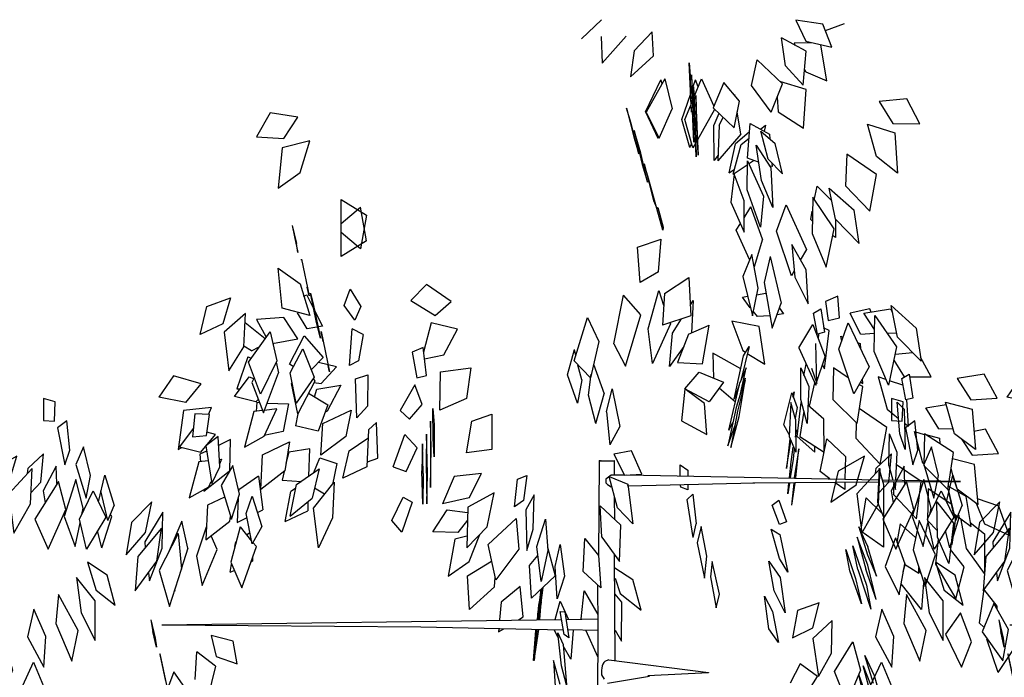
# Model space of a CAD drawing. Units: millimetres. Extents: x 1771 to 2527, y 60 to 149.
# Drawn here: x 2355 to 2358, y 129 to 131 of the extents above; entities that cross this region are included whole.
import ezdxf

# ---------------------------------------------------------------- set-up
doc = ezdxf.new("R2010")
doc.units = ezdxf.units.MM
doc.header["$LTSCALE"] = 0.4
doc.layers.add('2', color=8, linetype='Continuous')

# ---------------------------------------------------------------- blocks, each defined once
blk = doc.blocks.new('A$C79FC1F1D')
at = {"layer": '2', "color": 76, "linetype": 'ByBlock'}
for p, q in [((141.97, 835.67), (145.95, 839.49)), ((190.11, 838.6), (184.74, 839.4)), ((184.74, 839.4), (186.7, 835.22)), ((194.34, 838.69), (190.55, 837.26)), ((156.05, 837.09), (152.45, 833.27)), ((156.37, 832.29), (156.05, 837.09)), ((191.88, 833.98), (190.11, 838.6)), ((145.88, 836.11), (146.13, 830.78)), ((146.13, 830.78), (150.87, 836.2)), ((182.65, 830.25), (181.89, 835.84)), ((186.82, 833.18), (181.89, 835.84)), ((187.77, 834.87), (184.42, 834.78)), ((184.42, 834.78), (184.55, 834.33)), ((186.7, 835.22), (191.88, 833.98)), ((152.45, 833.27), (151.76, 828.11)), ((186.19, 826.43), (186.82, 833.18)), ((190.93, 827.31), (189.73, 834.42)), ((151.76, 828.11), (156.37, 832.29)), ((163.45, 830.87), (163.7, 827.4)), ((163.89, 821.01), (163.45, 830.87)), ((175.89, 826.34), (177.03, 831.49)), ((177.03, 831.49), (182.08, 826.69)), ((182.65, 830.25), (186.19, 826.43)), ((186.44, 829.54), (186.7, 829.09)), ((186.7, 829.09), (190.93, 827.31)), ((154.73, 821.09), (157.82, 827.49)), ((158.58, 827.67), (154.85, 821.01)), ((157.82, 827.49), (158.01, 826.6)), ((158.58, 827.67), (160.03, 821.72)), ((163.89, 821.01), (163.7, 827.4)), ((163.89, 828.47), (164.39, 815.05)), ((163.89, 828.47), (164.14, 822.96)), ((164.01, 825.45), (164.71, 827.49)), ((164.39, 823.94), (165.91, 827.67)), ((165.28, 826.07), (164.71, 827.49)), ((165.91, 827.67), (168.37, 822.25)), ((170.4, 826.96), (168.25, 821.89)), ((173.49, 823.23), (170.4, 826.96)), ((186.76, 825.54), (181.52, 827.14)), ((163.95, 825.36), (163.76, 824.74)), ((164.84, 812.12), (164.33, 826.07)), ((164.33, 826.07), (164.71, 817.99)), ((179.81, 821.01), (175.89, 826.34)), ((179.81, 821.01), (182.08, 826.69)), ((186.25, 817.81), (186.76, 825.54)), ((161.99, 819.58), (163.7, 824.56)), ((163.83, 822.52), (164.01, 823.14)), ((164.01, 823.14), (164.08, 823.23)), ((164.08, 823.23), (164.39, 823.94)), ((164.77, 824.38), (164.9, 819.23)), ((165.03, 818.43), (164.77, 824.38)), ((172.42, 817.9), (173.49, 823.23)), ((172.48, 824.38), (172.54, 824.56)), ((172.54, 824.29), (172.54, 824.56)), ((181.01, 824.03), (181.2, 821.09)), ((206.85, 823.67), (201.35, 823.14)), ((201.35, 823.14), (204.07, 818.78)), ((209.44, 818.7), (206.85, 823.67)), ((150.94, 821.81), (152.45, 815.85)), ((151.88, 818.78), (150.94, 821.81)), ((154.73, 821.09), (157.19, 815.85)), ((154.85, 821.01), (157.44, 815.85)), ((157.44, 815.85), (160.03, 821.72)), ((162.62, 819.58), (163.76, 822.43)), ((164.39, 815.05), (164.14, 821.27)), ((168.5, 821.54), (165.09, 815.5)), ((168.25, 821.89), (172.42, 817.9)), ((173.74, 816.65), (173.05, 821.09)), ((181.2, 821.09), (186.25, 817.81)), ((79.86, 820.92), (77.14, 816.12)), ((85.42, 820.03), (79.86, 820.92)), ((82.58, 815.76), (85.42, 820.03)), ((163.57, 813.99), (161.99, 819.58)), ((164.2, 813.9), (162.62, 819.58)), ((164.9, 819.23), (165.22, 812.48)), ((169.39, 820.74), (168.37, 818.43)), ((169.45, 818.43), (170.21, 819.94)), ((153.4, 812.74), (151.88, 818.78)), ((152.45, 817.36), (154.1, 810.61)), ((153.78, 812.83), (152.45, 817.36)), ((164.71, 817.99), (164.84, 812.12)), ((165.22, 812.48), (165.03, 818.43)), ((168.44, 811.41), (168.37, 818.43)), ((169.45, 818.43), (169.2, 811.32)), ((175.45, 817.01), (172.67, 814.7)), ((175.07, 811.85), (175.64, 818.78)), ((175.64, 818.78), (179.49, 816.65)), ((176.78, 818.07), (176.84, 818.16)), ((177.66, 817.63), (178.67, 818.43)), ((179.24, 811.68), (177.72, 817.27)), ((177.72, 817.27), (180.63, 814.79)), ((178.67, 818.43), (178.42, 817.19)), ((200.79, 812.21), (199.02, 818.61)), ((199.02, 818.61), (204.45, 816.92)), ((204.07, 818.78), (209.44, 818.7)), ((77.14, 816.12), (82.58, 815.76)), ((87.76, 815.32), (82.26, 813.9)), ((85.86, 809.01), (87.76, 815.32)), ((152.45, 815.85), (153.4, 812.74)), ((157.19, 815.85), (157.25, 816.12)), ((165.03, 815.41), (164.77, 814.88)), ((165.09, 815.5), (165.03, 815.41)), ((173.74, 816.65), (169.2, 811.32)), ((173.81, 814.61), (175.39, 815.85)), ((179.49, 816.65), (179.56, 815.68)), ((204.45, 816.92), (205.02, 808.83)), ((82.26, 813.9), (81.5, 805.9)), ((163.57, 813.99), (163.95, 814.7)), ((164.71, 814.79), (164.2, 813.9)), ((164.77, 814.88), (164.71, 814.79)), ((171.41, 808.92), (172.67, 814.7)), ((172.23, 808.66), (173.81, 814.61)), ((177.85, 807.41), (176.84, 814.43)), ((176.84, 814.43), (179.75, 809.9)), ((182.08, 808.75), (180.63, 814.79)), ((155.17, 807.06), (153.78, 812.83)), ((169.2, 812.39), (168.44, 811.41)), ((175.01, 805.55), (175.07, 811.32)), ((177.28, 811.06), (175.07, 811.85)), ((175.07, 811.32), (178.29, 804.3)), ((175.32, 810.7), (176.27, 811.41)), ((179.24, 811.68), (182.08, 808.75)), ((194.91, 812.65), (194.66, 806.35)), ((200.79, 808.57), (194.91, 812.65)), ((205.02, 808.83), (200.79, 812.21)), ((154.1, 810.61), (155.17, 807.06)), ((154.47, 810.7), (156.37, 803.41)), ((155.36, 807.77), (154.47, 810.7)), ((171.41, 808.92), (172.48, 809.63)), ((172.23, 808.66), (175.01, 810.52)), ((180, 810.17), (179.43, 810.34)), ((179.75, 809.9), (180.13, 801.99)), ((179.94, 810.88), (180, 810.17)), ((81.5, 805.9), (85.86, 809.01)), ((158.2, 797.46), (155.36, 807.77)), ((172.42, 808.66), (171.79, 803.06)), ((174.44, 803.33), (172.42, 808.66)), ((180.13, 801.99), (177.85, 807.41)), ((199.52, 801.28), (200.79, 808.57)), ((177.66, 798.08), (175.01, 805.55)), ((188.4, 803.5), (188.97, 806.26)), ((188.97, 806.26), (191.81, 803.5)), ((191.37, 805.9), (196.36, 801.46)), ((192.64, 799.68), (191.37, 805.9)), ((194.66, 806.35), (199.52, 801.28)), ((94.01, 803.59), (99.07, 800.48)), ((94.01, 792.22), (94.01, 803.59)), ((156.37, 803.41), (156.94, 801.99)), ((174.44, 797.11), (174.44, 803.33)), ((178.29, 804.3), (177.66, 798.08)), ((188.09, 804.04), (187.96, 796.84)), ((192.38, 797.73), (188.09, 804.04)), ((94.01, 798.79), (97.87, 802.08)), ((99.07, 795.33), (97.87, 802.08)), ((157, 801.82), (157.19, 801.99)), ((157.19, 801.99), (158.27, 798.08)), ((171.79, 803.06), (174.44, 797.11)), ((174.44, 799.95), (175.77, 802.17)), ((178.1, 795.68), (175.77, 802.17)), ((180.88, 797.28), (182.78, 802.53)), ((182.78, 802.53), (186.89, 793.64)), ((197.37, 794.8), (196.36, 801.46)), ((99.07, 800.48), (97.87, 793.73)), ((187.71, 799.59), (188.02, 801.28)), ((187.96, 799.33), (187.71, 799.59)), ((197.37, 794.8), (192.64, 799.68)), ((192.64, 799.59), (192.64, 796.04)), ((84.28, 798.44), (85.1, 794.8)), ((84.28, 798.44), (84.72, 796.13)), ((158.27, 798.08), (158.2, 797.46)), ((172.86, 797.46), (173.68, 798.79)), ((175.51, 791.6), (172.86, 797.46)), ((190.8, 790.09), (192.38, 797.73)), ((84.72, 796.13), (85.42, 793.02)), ((97.87, 793.73), (94.01, 797.02)), ((153.15, 794.09), (157.89, 795.68)), ((157.32, 789.2), (157.89, 795.68)), ((178.1, 795.68), (176.4, 790.18)), ((183.85, 788.4), (180.88, 797.28)), ((187.96, 796.84), (190.8, 790.09)), ((192.64, 796.04), (192.07, 796.4)), ((85.42, 793.02), (85.1, 794.8)), ((99.07, 795.33), (94.01, 792.22)), ((153.65, 787.07), (153.15, 794.09)), ((183.92, 794.62), (184.55, 788.13)), ((186.76, 789.55), (183.92, 794.62)), ((186.89, 793.64), (185.62, 791.51)), ((86.11, 791.69), (87.63, 784.4)), ((86.11, 791.51), (86.11, 791.69)), ((175.96, 792.66), (174.19, 788.22)), ((177.22, 785.91), (175.96, 792.66)), ((179.62, 792.22), (178.42, 787.07)), ((179.62, 792.22), (181.83, 782.89)), ((82.26, 781.91), (81.5, 789.91)), ((81.5, 789.91), (85.86, 786.8)), ((187.2, 782.8), (186.76, 789.55)), ((157.32, 789.2), (153.65, 787.07)), ((158.52, 784.85), (163.38, 788.04)), ((163.38, 788.04), (163.76, 780.4)), ((174.19, 788.22), (176.08, 780.4)), ((184.42, 789.38), (183.85, 788.4)), ((184.55, 788.13), (187.2, 782.8)), ((85.86, 786.8), (87.76, 780.49)), ((87.63, 784.4), (87.25, 786.09)), ((94.64, 782.45), (95.84, 785.73)), ((95.84, 785.73), (97.99, 782.27)), ((111.07, 786.62), (107.91, 783.42)), ((116, 783.25), (111.07, 786.62)), ((176.08, 780.4), (177.22, 785.91)), ((178.42, 787.07), (180, 777.92)), ((67.22, 782.27), (71.96, 783.96)), ((71.96, 783.96), (70.45, 778.8)), ((86.56, 784.31), (87.19, 784.58)), ((88.58, 781.82), (87.19, 784.58)), ((87.95, 784.93), (88.39, 783.07)), ((89.15, 779.07), (87.95, 784.93)), ((148.41, 774.81), (150.37, 784.49)), ((153.84, 780.58), (150.37, 784.49)), ((155.3, 777.83), (157.38, 785.47)), ((157.38, 785.47), (158.33, 782.54)), ((158.52, 784.85), (158.14, 778.54)), ((174.06, 784.13), (175.07, 784.31)), ((175.64, 782), (174.06, 784.13)), ((176.9, 784.58), (178.74, 784.93)), ((193.14, 784.31), (190.68, 783.25)), ((193.46, 779.96), (193.14, 784.31)), ((65.9, 776.67), (67.22, 782.27)), ((87.76, 780.49), (82.26, 781.91)), ((88.39, 783.07), (89.9, 775.96)), ((96.79, 779.51), (94.64, 782.45)), ((97.99, 782.27), (96.79, 779.51)), ((107.91, 783.42), (112.78, 780.49)), ((112.78, 780.49), (116, 783.25)), ((163.64, 782.45), (164.27, 783.42)), ((164.27, 783.42), (163.95, 777.03)), ((180, 777.92), (181.83, 782.89)), ((181.45, 781.91), (182.27, 780.76)), ((188.28, 780.94), (189.73, 781.82)), ((189.73, 781.82), (190.42, 777.12)), ((190.68, 783.25), (191.18, 779.43)), ((199.52, 781.82), (195.6, 780.94)), ((198.26, 780.94), (203.63, 781.82)), ((199.77, 781.11), (199.52, 781.82)), ((203.63, 781.82), (204.01, 781.02)), ((203.76, 782.45), (208.75, 777.92)), ((205.02, 776.14), (203.76, 782.45)), ((74.99, 780.85), (70.7, 777.12)), ((74.62, 774.18), (74.99, 780.85)), ((82.58, 780.05), (77.14, 779.69)), ((77.14, 779.69), (79.1, 776.14)), ((85.42, 775.78), (82.58, 780.05)), ((87.25, 777.83), (85.36, 781.02)), ((88.64, 781.56), (90.35, 778.36)), ((140.51, 771.43), (143.17, 780.05)), ((143.17, 780.05), (145.44, 775.25)), ((150.75, 770.36), (153.84, 780.58)), ((163.76, 780.4), (158.14, 778.54)), ((160.16, 776.94), (161.93, 779.78)), ((177.09, 780.23), (176.21, 781.29)), ((179.49, 780.4), (177.09, 780.23)), ((182.27, 780.76), (180.95, 780.58)), ((189.03, 776.76), (188.28, 780.94)), ((191.18, 779.43), (193.46, 779.96)), ((197.63, 776.76), (195.6, 780.94)), ((200.41, 777.65), (198.26, 780.94)), ((200.34, 773.3), (200.47, 780.49)), ((200.47, 780.49), (204.83, 774.18)), ((70.45, 778.8), (65.9, 776.67)), ((78.85, 775.78), (74.87, 778.98)), ((90.35, 778.36), (87.25, 777.83)), ((89.9, 775.96), (89.15, 779.07)), ((95.72, 770.45), (96.22, 777.83)), ((98.43, 776.67), (96.22, 777.83)), ((112.02, 778.98), (110.44, 773.12)), ((117.26, 777.74), (112.02, 778.98)), ((114.55, 772.58), (117.26, 777.74)), ((156.12, 770.9), (155.3, 777.83)), ((159.72, 778.8), (156.12, 770.9)), ((159.59, 778.98), (159.72, 778.8)), ((163.32, 776.76), (167.43, 778.54)), ((166.1, 770.81), (167.43, 778.54)), ((171.98, 779.34), (174.19, 773.47)), ((177.41, 778.27), (171.98, 779.34)), ((178.55, 770.72), (177.41, 778.27)), ((185.31, 774.01), (188.15, 778.63)), ((188.15, 778.63), (190.55, 772.23)), ((191.37, 777.47), (190.23, 778)), ((193.33, 773.74), (195.16, 778.98)), ((195.16, 778.98), (199.33, 770.19)), ((208.75, 777.92), (209.76, 771.34)), ((70.7, 777.12), (71.65, 769.39)), ((75.56, 771.16), (79.86, 777.2)), ((79.86, 777.2), (81.19, 771.43)), ((80.36, 774.89), (85.42, 775.78)), ((83.71, 770.72), (86.68, 776.4)), ((86.68, 776.4), (90.47, 772.05)), ((90.47, 775.25), (90.03, 777.29)), ((90.03, 777.29), (91.74, 769.21)), ((98.43, 776.67), (97.49, 771.43)), ((159.53, 770.27), (160.16, 776.94)), ((163.32, 776.76), (161.11, 771.07)), ((190.42, 777.12), (189.03, 776.76)), ((189.22, 776.76), (189.16, 775.78)), ((190.42, 769.83), (191.37, 777.47)), ((193.71, 776.32), (194.15, 776.14)), ((193.9, 775.34), (193.71, 776.32)), ((197.63, 776.76), (200.41, 776.94)), ((204.83, 776.94), (202.93, 776.85)), ((209.76, 771.34), (205.02, 776.14)), ((71.65, 769.39), (74.62, 774.18)), ((76.13, 773.38), (74.62, 774.36)), ((76.13, 773.38), (77.71, 774.18)), ((83.84, 769.03), (86.37, 773.83)), ((86.37, 773.83), (88.64, 768.14)), ((110.38, 774.09), (108.23, 773.12)), ((111.07, 768.5), (110.38, 774.09)), ((145.44, 775.25), (143.8, 768.05)), ((148.41, 774.81), (150.75, 770.36)), ((162.37, 774.27), (159.53, 770.27)), ((175.39, 774.27), (173.74, 767.52)), ((174.31, 772.41), (175.39, 774.27)), ((185.31, 774.01), (188.72, 766.54)), ((188.91, 766.9), (188.72, 774.89)), ((196.99, 775.07), (197.56, 774.89)), ((197.56, 774.89), (197.63, 773.74)), ((204.83, 774.18), (203.19, 766.54)), ((75.44, 772.23), (73.23, 765.83)), ((75.44, 772.23), (76.13, 771.96)), ((90.47, 772.05), (88.01, 769.56)), ((108.23, 773.12), (109.11, 768.05)), ((110.63, 771.78), (114.55, 772.58)), ((139.19, 768.59), (140.58, 773.65)), ((140.83, 772.5), (140.58, 773.65)), ((168.18, 772.94), (168.31, 767.88)), ((173.74, 769.83), (168.18, 772.94)), ((172.42, 763.79), (174.31, 772.41)), ((174.19, 773.47), (174.69, 773.12)), ((175.01, 772.85), (178.55, 770.72)), ((188.84, 767.08), (190.55, 772.23)), ((196.3, 764.85), (193.33, 773.74)), ((203.19, 766.54), (200.34, 773.3)), ((208.05, 773.03), (204.51, 772.67)), ((211.72, 768.23), (209.57, 772.14)), ((77.96, 764.77), (75.56, 771.16)), ((81.19, 771.43), (77.96, 764.77)), ((81.06, 771.16), (81.57, 769.03)), ((84.47, 770.27), (83.71, 770.72)), ((93.13, 770.19), (89.53, 771.07)), ((90.03, 766.9), (93.13, 770.19)), ((91.74, 769.21), (91.36, 770.72)), ((97.49, 771.43), (95.72, 770.45)), ((113.85, 769.21), (119.92, 770.01)), ((119.92, 770.01), (119.03, 763.88)), ((143.8, 768.05), (140.51, 771.43)), ((142.03, 767.61), (141.27, 770.54)), ((144.37, 770.72), (146.51, 764.85)), ((161.11, 771.07), (166.1, 770.81)), ((174.82, 770.01), (173.56, 766.99)), ((173.68, 764.85), (174.82, 770.01)), ((185.75, 770.01), (187.33, 766.28)), ((185.75, 763.7), (185.75, 770.01)), ((186.32, 768.5), (186.76, 770.72)), ((187.83, 769.92), (188.91, 766.9)), ((189.98, 770.63), (190.42, 769.83)), ((192.26, 770.01), (192.13, 763.7)), ((195.16, 768.05), (192.26, 770.01)), ((199.33, 770.19), (196.3, 764.85)), ((204.26, 771.52), (206.35, 768.23)), ((60.59, 768.41), (57.68, 764.14)), ((66.09, 766.81), (60.59, 768.41)), ((72.78, 764.32), (75.69, 768.23)), ((75.69, 768.23), (76.57, 767.88)), ((76.7, 768.05), (76.19, 767.08)), ((78.53, 761.03), (81.57, 769.03)), ((85.04, 762.99), (83.84, 769.03)), ((88.64, 768.14), (85.04, 762.99)), ((96.92, 767.79), (99.38, 768.59)), ((99.38, 768.59), (99.32, 762.37)), ((109.11, 768.05), (111.07, 768.5)), ((113.72, 761.57), (113.85, 769.21)), ((141.21, 762.99), (139.19, 768.59)), ((143.36, 764.59), (143.92, 768.76)), ((162.56, 765.83), (165.47, 769.12)), ((165.47, 769.12), (170.27, 767.16)), ((174.63, 767.96), (172.86, 762.1)), ((174.19, 769.3), (174.06, 768.23)), ((174.63, 767.96), (174.12, 765.65)), ((201.16, 768.23), (202.93, 761.75)), ((202.68, 767.7), (201.16, 768.23)), ((205.9, 767.88), (207.36, 768.76)), ((206.35, 768.23), (206.47, 768.23)), ((207.36, 768.76), (208.05, 763.97)), ((207.42, 768.23), (211.72, 768.23)), ((222.27, 768.76), (216.9, 767.88)), ((224.86, 763.97), (222.27, 768.76)), ((63.05, 763.08), (66.09, 766.81)), ((76.19, 767.08), (78.53, 761.03)), ((84.22, 767.08), (84.16, 766.9)), ((85.42, 760.86), (84.16, 766.9)), ((88.77, 767.34), (85.42, 760.86)), ((88.45, 767.88), (88.77, 767.34)), ((88.58, 767.08), (90.03, 766.9)), ((89.21, 765.74), (93.95, 766.54)), ((93.95, 766.54), (91.23, 761.39)), ((97.17, 760.06), (96.92, 767.79)), ((108.73, 766.63), (105.83, 761.48)), ((110.19, 762.72), (108.73, 766.63)), ((142.03, 767.61), (141.21, 762.99)), ((170.27, 767.16), (167.43, 763.26)), ((169.45, 766.01), (172.67, 763.26)), ((171.34, 757.57), (173.56, 766.99)), ((173.43, 766.54), (172.42, 763.79)), ((174.63, 767.52), (173.11, 761.39)), ((173.43, 760.32), (174.63, 767.52)), ((187.33, 766.28), (187.01, 758.9)), ((188.47, 766.99), (187.39, 762.37)), ((188.72, 766.54), (188.84, 766.99)), ((188.84, 766.99), (188.84, 767.08)), ((196.93, 758.9), (198.07, 766.28)), ((198.07, 766.28), (197.31, 766.72)), ((197.63, 767.25), (198.07, 766.9)), ((198.07, 766.9), (198.01, 767.79)), ((206.09, 766.54), (203.38, 767.43)), ((206.66, 763.61), (205.9, 767.88)), ((216.9, 767.88), (219.61, 763.61)), ((63.05, 763.08), (57.68, 764.14)), ((77.02, 763.26), (72.78, 764.32)), ((73.23, 765.83), (73.86, 765.83)), ((87.5, 764.94), (91.36, 762.63)), ((88.7, 764.23), (89.21, 765.74)), ((144.87, 758.9), (143.36, 764.59)), ((144.87, 758.9), (146.51, 764.85)), ((146.96, 761.21), (148.09, 765.83)), ((148.09, 765.83), (149.61, 758.28)), ((162.62, 765.74), (161.93, 759.44)), ((167.43, 763.26), (162.56, 765.83)), ((166.54, 762.9), (162.94, 765.57)), ((173.74, 765.03), (173.74, 765.12)), ((182.34, 758.64), (183.92, 765.03)), ((183.92, 765.03), (184.99, 762.1)), ((184.11, 764.32), (184.42, 765.21)), ((184.42, 765.21), (184.23, 764.06)), ((34.69, 763.88), (34.69, 759.52)), ((37.02, 763.26), (34.69, 763.88)), ((36.83, 759.35), (37.02, 763.26)), ((68.17, 762.1), (62.61, 761.48)), ((67.6, 760.68), (68.17, 762.1)), ((77.46, 763.7), (77.02, 763.26)), ((77.21, 763.17), (77.08, 761.3)), ((77.21, 763.17), (77.71, 763.08)), ((79.29, 762.99), (83.52, 762.81)), ((83.52, 762.81), (82.45, 757.3)), ((91.36, 762.63), (89.46, 757.39)), ((99.32, 762.37), (97.17, 760.06)), ((107.66, 759.79), (110.19, 762.72)), ((119.03, 763.88), (113.72, 761.57)), ((166.98, 756.68), (166.54, 762.9)), ((172.86, 762.1), (171.15, 754.46)), ((183.73, 763.08), (183.41, 756.33)), ((184.67, 759.79), (183.73, 763.08)), ((184.99, 762.1), (184.61, 759.97)), ((184.99, 756.33), (185.81, 763.08)), ((187.01, 758.9), (185.75, 763.7)), ((185.94, 762.81), (185.81, 763.08)), ((190.3, 759.79), (187.14, 762.54)), ((192.13, 763.7), (196.93, 758.9)), ((205.46, 756.86), (204.96, 763.17)), ((204.96, 763.17), (206.35, 761.75)), ((208.05, 763.97), (206.66, 763.61)), ((207.23, 758.37), (206.85, 763.61)), ((210.64, 762.01), (214.69, 762.72)), ((213.23, 757.84), (210.64, 762.01)), ((216.39, 756.86), (214.56, 763.17)), ((214.56, 763.17), (219.87, 761.75)), ((215.57, 762.81), (215.7, 762.9)), ((215.7, 762.9), (215.7, 762.81)), ((219.61, 763.61), (224.86, 763.97)), ((62.61, 761.48), (61.54, 753.75)), ((64.82, 760.86), (64.38, 756.24)), ((67.79, 760.68), (64.82, 760.86)), ((67.16, 756.5), (67.79, 760.68)), ((76.64, 761.3), (74.74, 754.19)), ((78.34, 761.48), (76.64, 761.3)), ((78.66, 756.41), (81.19, 761.83)), ((81.19, 761.83), (78.72, 761.48)), ((85.42, 760.86), (84.91, 758.46)), ((90.41, 758.9), (96.03, 761.57)), ((91.23, 761.39), (90.79, 761.12)), ((96.03, 761.57), (94.96, 756.33)), ((105.83, 761.48), (107.66, 759.79)), ((112.33, 761.92), (112.59, 758.64)), ((112.4, 755.97), (112.33, 761.92)), ((120.1, 759.35), (124.09, 760.77)), ((124.09, 760.77), (124.09, 753.75)), ((146.96, 761.21), (147.65, 754.64)), ((173.11, 761.39), (171.79, 754.1)), ((171.79, 754.1), (173.43, 760.32)), ((186.32, 761.39), (185.5, 756.33)), ((202.87, 758.1), (197.37, 761.92)), ((202.93, 761.75), (205.21, 759.88)), ((206.35, 761.75), (206.53, 753.75)), ((219.87, 761.75), (220.56, 753.75)), ((34.69, 759.52), (36.83, 759.35)), ((39.3, 759.44), (37.47, 758.01)), ((39.93, 753.57), (39.3, 759.44)), ((89.46, 757.39), (84.91, 758.46)), ((89.97, 752.59), (90.41, 758.9)), ((99.51, 757.66), (101.09, 759.08)), ((101.34, 751.97), (101.09, 759.08)), ((112.02, 754.02), (111.83, 759.35)), ((111.83, 759.35), (111.83, 752.15)), ((112.59, 758.64), (112.59, 752.24)), ((119.03, 753.04), (120.1, 759.35)), ((149.61, 758.28), (147.65, 754.64)), ((161.93, 759.44), (166.98, 756.68)), ((171.15, 754.46), (172.61, 758.55)), ((171.34, 757.57), (172.17, 759.08)), ((183.41, 756.68), (182.34, 758.64)), ((184.67, 759.79), (184.74, 753.22)), ((190.36, 753.22), (190.3, 759.79)), ((196.74, 758.99), (196.68, 755.97)), ((201.54, 750.82), (202.87, 758.1)), ((206.41, 758.99), (207.23, 758.37)), ((37.47, 758.01), (38.92, 750.64)), ((64.51, 757.92), (61.79, 754.28)), ((64.38, 756.24), (67.16, 756.5)), ((66.02, 753.22), (68.99, 756.68)), ((69.5, 756.33), (67.03, 754.46)), ((68.99, 756.68), (67.22, 757.21)), ((69.81, 750.28), (69.5, 756.33)), ((74.74, 754.19), (78.66, 756.41)), ((82.45, 757.3), (78.66, 756.5)), ((94.96, 756.33), (89.97, 752.59)), ((99.51, 757.66), (99.13, 750.28)), ((104.44, 750.28), (106.77, 756.68)), ((109.17, 754.02), (106.77, 756.68)), ((111.07, 756.77), (111.01, 750.99)), ((111.26, 748.86), (111.07, 756.77)), ((183.41, 756.33), (184.74, 753.22)), ((184.67, 756.15), (184.86, 757.66)), ((184.86, 757.66), (184.67, 756.68)), ((184.99, 756.33), (188.53, 753.22)), ((185.5, 756.33), (190.36, 753.22)), ((203.31, 750.55), (203.38, 756.86)), ((204.96, 753.13), (203.38, 756.86)), ((206.53, 753.75), (205.46, 756.86)), ((208.37, 757.3), (210.33, 756.68)), ((210.07, 750.99), (208.37, 757.3)), ((210.39, 756.86), (210.26, 750.55)), ((216.2, 753.13), (210.39, 756.86)), ((210.64, 756.68), (213.36, 755.97)), ((213.23, 757.84), (216.01, 757.92)), ((220.56, 753.75), (216.39, 756.86)), ((222.58, 757.75), (220.24, 757.3)), ((225.17, 752.95), (222.58, 757.75)), ((42.65, 754.28), (41.13, 750.73)), ((44.04, 748.51), (42.65, 754.28)), ((61.79, 754.28), (66.02, 753.22)), ((67.03, 754.46), (68.23, 746.91)), ((71.96, 755.7), (69.56, 754.55)), ((71.84, 749.48), (71.96, 755.7)), ((78.34, 752.68), (83.71, 755.26)), ((83.71, 755.26), (82.83, 749.48)), ((95.65, 753.48), (99.38, 755.97)), ((110.25, 754.82), (110.12, 749.48)), ((110.38, 748.95), (110.25, 754.82)), ((112.59, 752.24), (112.4, 755.97)), ((183.54, 755.88), (182.84, 749.93)), ((182.84, 749.93), (183.66, 754.9)), ((183.66, 754.9), (183.73, 755.53)), ((183.79, 751.26), (184.23, 754.19)), ((188.53, 753.22), (188.53, 754.37)), ((189.6, 749.31), (190.93, 755.88)), ((190.93, 755.88), (194.66, 752.33)), ((196.68, 755.97), (201.54, 750.82)), ((213.36, 755.97), (213.42, 754.82)), ((217.84, 755.7), (219.93, 752.59)), ((29.32, 752.42), (24.01, 749.4)), ((27.61, 746.64), (29.32, 752.42)), ((34.69, 752.86), (31.59, 750.02)), ((34.12, 747.17), (34.69, 752.86)), ((38.92, 750.64), (39.93, 753.57)), ((61.54, 753.75), (62.23, 754.1)), ((67.16, 753.39), (65.83, 752.77)), ((65.83, 752.77), (65.96, 751.26)), ((78.03, 745.75), (78.34, 752.68)), ((83.59, 753.22), (83.02, 750.91)), ((87.76, 753.84), (83.59, 753.22)), ((87.57, 748.42), (87.76, 753.84)), ((94.39, 747.97), (95.65, 753.48)), ((107.03, 749.31), (109.17, 754.02)), ((111.89, 746.11), (112.02, 754.02)), ((124.09, 753.75), (119.03, 753.04)), ((151.95, 753.48), (148.41, 752.77)), ((148.41, 752.77), (150.56, 748.6)), ((154.03, 748.77), (151.95, 753.48)), ((184.42, 753.84), (184.23, 751.79)), ((185.31, 753.84), (184.55, 748.95)), ((184.74, 748.15), (185.31, 753.84)), ((194.66, 752.33), (194.53, 747.8)), ((204.7, 747.62), (204.96, 753.13)), ((215.32, 747.35), (216.2, 753.13)), ((219.93, 752.59), (225.17, 752.95)), ((37.21, 750.37), (34.62, 745.49)), ((37.34, 746.91), (37.21, 750.37)), ((41.13, 750.73), (43.15, 743.98)), ((65.64, 751.26), (63.75, 744.06)), ((67.48, 751.44), (65.64, 751.26)), ((68.23, 746.91), (69.81, 750.28)), ((69.69, 751.71), (70.19, 751.79)), ((70.19, 751.79), (69.75, 750.82)), ((72.4, 750.55), (70.13, 746.55)), ((73.73, 744.78), (72.4, 750.55)), ((88.58, 749.13), (89.78, 752.06)), ((89.78, 752.06), (93.19, 750.91)), ((93.19, 750.91), (92.31, 746.73)), ((99.13, 750.28), (94.39, 747.97)), ((99.26, 751.26), (101.34, 751.97)), ((104.44, 750.28), (107.03, 749.31)), ((111.01, 750.99), (111.13, 742.91)), ((111.83, 752.15), (111.89, 746.11)), ((161.68, 748.42), (161.68, 750.64)), ((161.68, 750.64), (163.19, 749.57)), ((183.47, 748.06), (183.79, 751.26)), ((184.23, 751.79), (183.6, 748.06)), ((203.31, 750.55), (204.07, 747.62)), ((210.26, 750.82), (210.07, 750.99)), ((210.26, 750.55), (215.06, 745.75)), ((220.37, 750.73), (215.95, 751.88)), ((221.07, 742.73), (220.37, 750.73)), ((24.01, 749.4), (22.56, 743.18)), ((32.41, 749.93), (27.74, 744.86)), ((31.46, 748.95), (31.59, 750.02)), ((32.1, 742.91), (32.41, 749.93)), ((43.15, 743.98), (44.04, 748.51)), ((45.62, 743.27), (46.88, 748.6)), ((46.88, 748.6), (48.77, 742.55)), ((66.65, 745.4), (71.71, 749.4)), ((77.52, 748.42), (73.6, 745.66)), ((77.52, 748.42), (78.41, 741.67)), ((82.83, 749.48), (78.03, 745.75)), ((82.64, 749.31), (82.26, 747.62)), ((85.1, 746.73), (89.65, 749.84)), ((89.65, 749.84), (88.26, 743.98)), ((110.31, 742.82), (110.12, 749.48)), ((110.38, 748.95), (110.31, 742.82)), ((111.13, 742.91), (111.26, 748.86)), ((116.57, 748.33), (114.23, 742.91)), ((122.06, 748.95), (116.57, 748.33)), ((119.54, 744.06), (122.06, 748.95)), ((129.2, 747.8), (131.1, 748.51)), ((131.1, 748.51), (130.4, 743.53)), ((149.17, 742.11), (147.52, 748.33)), ((150.56, 748.6), (154.03, 748.77)), ((163.19, 749.57), (163.19, 748.42)), ((184.55, 748.95), (184.42, 748.06)), ((191.5, 747.89), (189.6, 749.31)), ((201.35, 749.93), (201.04, 743.18)), ((202.3, 746.64), (201.35, 749.93)), ((216.39, 747.35), (215.7, 749.93)), ((22.56, 743.18), (27.61, 746.64)), ((32.16, 745.04), (34.12, 747.17)), ((37.66, 747.35), (32.92, 739.8)), ((39.11, 741.75), (37.66, 747.35)), ((41.13, 747.71), (38.79, 740.33)), ((42.58, 742.02), (41.13, 747.71)), ((67.67, 746.29), (68.11, 747.35)), ((70.13, 746.55), (72.15, 739.8)), ((82.26, 747.62), (86.11, 747.35)), ((83.9, 740.42), (85.1, 746.73)), ((88.51, 742.02), (92.62, 747.17)), ((92.62, 747.17), (92.31, 740.07)), ((128.63, 742.29), (129.2, 747.8)), ((151.19, 746.82), (152.2, 738.91)), ((161.8, 746.2), (161.74, 746.55)), ((163.19, 746.64), (163.19, 745.66)), ((183.16, 744.86), (183.35, 747)), ((183.47, 747), (183.16, 744.86)), ((183.6, 748.06), (183.47, 748.06)), ((184.3, 747), (183.85, 742.64)), ((184.55, 747), (183.85, 742.64)), ((184.67, 748.06), (184.74, 748.15)), ((194.53, 745.75), (192.57, 747.09)), ((194.53, 747.09), (194.53, 745.75)), ((202.3, 740.07), (202.3, 746.64)), ((204.26, 744.69), (204.26, 746.91)), ((208.81, 739.89), (209.76, 747.26)), ((218.73, 744.33), (215.13, 746.37)), ((27.74, 744.86), (28.75, 737.05)), ((34.62, 745.49), (35, 743.09)), ((41.83, 739.8), (44.6, 745.49)), ((44.6, 745.49), (47.13, 740.24)), ((47.51, 739.53), (46.12, 745.49)), ((63.75, 744.06), (67.67, 746.29)), ((66.59, 745.66), (66.65, 745.4)), ((72.15, 739.8), (73.73, 744.78)), ((73.6, 745.66), (73.54, 745.31)), ((75.06, 740.96), (76.32, 744.42)), ((76.32, 744.42), (78.22, 738.38)), ((82.89, 739.36), (84.03, 745.31)), ((84.91, 745.93), (84.03, 745.31)), ((90.73, 744.78), (88.7, 746.02)), ((124.53, 745.04), (119.28, 742.2)), ((123.14, 738.29), (124.53, 745.04)), ((132.55, 744.69), (130.85, 741.67)), ((132.36, 737.85), (132.55, 744.69)), ((163.19, 745.66), (161.8, 746.2)), ((163.07, 743.71), (164.2, 744.78)), ((164.2, 744.78), (164.84, 738.91)), ((204.26, 744.69), (208.81, 739.89)), ((211.15, 745.84), (211.02, 739.53)), ((215.63, 742.91), (211.15, 745.84)), ((215.06, 745.84), (216.08, 741.04)), ((216.9, 745.84), (221.07, 742.73)), ((28.75, 737.05), (32.1, 742.91)), ((47.51, 739.53), (48.77, 742.55)), ((56.29, 743.27), (52.25, 739.18)), ((55.03, 737.13), (56.29, 743.27)), ((67.35, 742.64), (67.03, 735.71)), ((70.76, 744.24), (67.35, 742.64)), ((73.48, 744.06), (73.29, 739.18)), ((83.9, 740.42), (88.26, 743.98)), ((87.38, 743.27), (87.38, 741.49)), ((104.12, 739.53), (106.39, 744.24)), ((108.23, 743.18), (106.14, 737.22)), ((106.39, 744.24), (108.23, 743.18)), ((119.54, 744.06), (114.23, 742.91)), ((130.4, 743.53), (128.63, 742.29)), ((146.01, 736.25), (145.69, 742.47)), ((149.8, 738.65), (145.69, 742.47)), ((164.27, 736.16), (163.07, 743.71)), ((180, 742.64), (181.33, 743.62)), ((181.45, 738.73), (180, 742.64)), ((181.33, 743.62), (182.84, 739.27)), ((197.69, 737.4), (198.76, 744.06)), ((198.76, 744.06), (201.86, 741.04)), ((201.04, 743.18), (202.3, 740.07)), ((212.85, 743.27), (216.2, 739)), ((212.98, 736.25), (212.85, 743.27)), ((219.68, 738.38), (218.73, 744.33)), ((220.69, 743), (222.39, 738.91)), ((225.24, 742.38), (220.94, 743.89)), ((227.26, 736.6), (225.24, 742.38)), ((35.57, 733.85), (39.11, 741.75)), ((42.33, 740.78), (42.58, 742.02)), ((48.27, 740.33), (48.02, 740.78)), ((58.5, 741.22), (54.9, 735.27)), ((58.31, 734.03), (58.5, 741.22)), ((76.32, 734.91), (75.06, 740.96)), ((77.33, 741.13), (78.41, 741.67)), ((82.89, 739.36), (87.38, 741.49)), ((89.53, 734.11), (88.51, 742.02)), ((112.33, 737.31), (115.18, 741.67)), ((115.18, 741.67), (119.22, 741.13)), ((119.28, 742.2), (119.09, 734.11)), ((130.85, 741.67), (131.1, 733.58)), ((152.2, 738.91), (149.17, 742.11)), ((215.89, 734.74), (216.71, 740.51)), ((216.08, 741.04), (219.68, 738.38)), ((32.92, 739.8), (35.57, 733.85)), ((38.79, 740.33), (41, 734.38)), ((41, 734.38), (41.95, 739.09)), ((43.22, 733.85), (41.83, 739.8)), ((47.13, 740.24), (43.22, 733.85)), ((46.31, 734.11), (48.27, 740.33)), ((52.25, 739.18), (51.18, 732.69)), ((62.23, 739.44), (59.52, 733.05)), ((63.43, 734.03), (62.23, 739.44)), ((67.03, 735.71), (71.84, 739.44)), ((71.84, 739.44), (71.96, 740.33)), ((73.29, 739.18), (75.18, 740.07)), ((92.31, 740.07), (89.53, 734.11)), ((106.14, 737.22), (104.12, 739.53)), ((119.22, 739.62), (117.32, 737.13)), ((123.33, 734.74), (128.95, 739.98)), ((128.95, 739.98), (129.46, 733.85)), ((133.06, 734.38), (134.83, 739.8)), ((134.83, 739.8), (135.27, 733.58)), ((149.55, 731.36), (149.8, 738.65)), ((164.27, 736.16), (164.84, 738.91)), ((182.84, 739.27), (181.45, 738.73)), ((202.24, 740.16), (202.24, 734.2)), ((205.52, 738.91), (204.89, 735.18)), ((208.62, 736.16), (205.52, 738.91)), ((209.31, 739.53), (208.11, 733.67)), ((212.6, 732.69), (209.31, 739.53)), ((211.02, 739.53), (212.92, 737.58)), ((216.2, 739), (215.25, 731)), ((218.79, 733.94), (217.72, 739.71)), ((219.49, 739.18), (222.39, 736.87)), ((222.39, 738.91), (227.26, 736.6)), ((46.31, 734.11), (45.43, 737.49)), ((51.18, 732.69), (55.03, 737.13)), ((58.19, 738.02), (53.51, 732.34)), ((57.3, 731.45), (58.19, 738.02)), ((61.54, 736.96), (57.75, 729.58)), ((61.54, 736.96), (62.17, 729.85)), ((67.1, 738.2), (65.2, 732.43)), ((69.31, 733.76), (68.11, 736.51)), ((73.92, 738.29), (72.03, 731.27)), ((73.92, 738.29), (76.13, 735.45)), ((75.18, 736.69), (75.82, 737.13)), ((78.22, 738.38), (76.32, 734.91)), ((117.32, 737.13), (112.33, 737.31)), ((119.09, 734.11), (123.14, 738.29)), ((119.6, 731.36), (121.68, 736.78)), ((131.1, 733.58), (132.36, 737.85)), ((165.85, 738.38), (165.03, 735.09)), ((166.98, 732.43), (165.85, 738.38)), ((179.81, 737.85), (181.52, 736.78)), ((181.45, 731.98), (179.81, 737.85)), ((181.52, 736.78), (183.16, 729.23)), ((197.31, 738.29), (199.02, 732.69)), ((197.69, 737.4), (197.31, 738.29)), ((202.24, 734.2), (197.69, 737.4)), ((197.69, 737.31), (199.08, 734.29)), ((222.39, 736.87), (222.39, 728.96)), ((54.9, 735.27), (54.97, 734.11)), ((72.85, 734.38), (73.04, 735.27)), ((73.04, 735.27), (73.1, 735.27)), ((76.45, 735.18), (76.45, 735.09)), ((76.45, 735.18), (77.14, 734.38)), ((116.69, 735.8), (115.37, 728.43)), ((119.09, 736.42), (116.69, 735.8)), ((124.91, 727.72), (123.33, 734.74)), ((136.72, 730.38), (137.73, 734.74)), ((137.73, 734.74), (138.62, 728.43)), ((142.34, 729.4), (142.66, 735.98)), ((142.66, 735.98), (145.38, 732.6)), ((146.01, 736.25), (149.55, 731.36)), ((165.03, 735.09), (166.54, 728.07)), ((196.93, 736.25), (198.7, 729.85)), ((199.08, 730.65), (196.93, 736.25)), ((204.58, 736.07), (202.55, 730.38)), ((204.58, 736.07), (206.47, 730.92)), ((213.11, 735.8), (212.6, 730.83)), ((215.25, 731), (212.98, 736.25)), ((215.7, 734.82), (215.89, 734.74)), ((55.79, 727.54), (58.31, 734.03)), ((63.43, 734.03), (62.11, 729.85)), ((66.34, 726.56), (69.31, 733.76)), ((74.24, 726.12), (77.14, 734.38)), ((129.46, 733.85), (124.91, 727.72)), ((131.6, 730.56), (133.25, 732.6)), ((133.94, 727.36), (133.06, 734.38)), ((135.27, 733.58), (133.94, 727.36)), ((135.2, 734.2), (136.72, 728.52)), ((145.38, 732.6), (145.82, 726.12)), ((195.48, 729.49), (194.72, 733.76)), ((194.72, 733.76), (196.62, 727.98)), ((196.11, 734.47), (198.83, 726.65)), ((197.12, 729.76), (196.11, 734.47)), ((199.02, 732.69), (200.85, 728.43)), ((200.85, 728.43), (199.08, 734.29)), ((208.11, 733.67), (210.52, 726.38)), ((210.52, 726.38), (212.6, 732.69)), ((218.29, 730.29), (215.57, 733.76)), ((222.39, 728.96), (218.79, 733.94)), ((43.47, 731.27), (45.17, 725.58)), ((47.38, 728.61), (43.47, 731.27)), ((53.51, 732.34), (52.94, 725.5)), ((52.94, 725.5), (57.3, 731.45)), ((65.2, 732.43), (66.34, 726.56)), ((71.9, 729.23), (72.15, 730.83)), ((72.03, 731.27), (74.24, 726.12)), ((76.38, 731.45), (76.01, 731.27)), ((76.38, 732.25), (76.38, 731.45)), ((115.37, 728.43), (119.6, 731.36)), ((119.22, 728.52), (124.02, 731.45)), ((166.54, 728.07), (166.98, 732.43)), ((168.06, 731.36), (167.68, 728.34)), ((169.51, 724.87), (168.06, 731.36)), ((180.44, 725.5), (179.37, 731.45)), ((179.37, 731.45), (181.58, 728.16)), ((183.16, 729.23), (181.45, 731.98)), ((200.72, 723.81), (199.08, 730.65)), ((205.33, 724.7), (206.47, 730.92)), ((206.16, 729.4), (206.53, 730.74)), ((206.47, 730.92), (206.41, 730.83)), ((206.41, 730.83), (209.25, 729.05)), ((212.6, 730.83), (216.64, 723.9)), ((55.6, 729.05), (55.79, 727.54)), ((57.75, 729.58), (59.83, 722.39)), ((59.83, 722.39), (62.17, 729.85)), ((71.9, 729.23), (72.72, 729.58)), ((131.98, 724.07), (131.6, 730.56)), ((137.1, 723.9), (136.72, 730.38)), ((145.82, 726.12), (142.34, 729.4)), ((148.6, 730.12), (152.2, 727.81)), ((197.82, 722.92), (195.48, 729.49)), ((197.12, 729.76), (199.71, 721.85)), ((200.72, 723.81), (198.7, 729.85)), ((202.55, 730.38), (205.33, 724.7)), ((209.25, 729.05), (209.25, 730.2)), ((209.25, 729.67), (209.57, 729.05)), ((216.64, 723.9), (218.29, 730.29)), ((44.98, 723.54), (41.26, 728.16)), ((41.26, 728.16), (42.2, 721.14)), ((48.96, 722.56), (47.38, 728.61)), ((119.66, 721.76), (119.22, 728.52)), ((124.65, 726.3), (124.78, 728.25)), ((136.72, 728.52), (131.98, 724.07)), ((138.62, 728.43), (137.1, 723.9)), ((148.66, 728.07), (149.67, 724.96)), ((153.91, 721.68), (152.2, 727.81)), ((167.68, 728.34), (168.82, 722.12)), ((181.58, 728.16), (182.59, 721.14)), ((196.62, 727.98), (197.82, 722.92)), ((209.82, 721.76), (205.71, 726.92)), ((210.2, 727.09), (209.82, 721.76)), ((37.66, 724.78), (37.15, 719.01)), ((41.57, 717.59), (37.66, 724.78)), ((48.96, 722.56), (45.17, 725.58)), ((60.78, 725.41), (60.72, 725.41)), ((60.84, 725.67), (60.78, 725.41)), ((124.65, 726.3), (119.66, 721.76)), ((129.77, 726.38), (125.98, 723.27)), ((130.34, 720.34), (129.77, 726.38)), ((133.18, 719.81), (134.07, 725.14)), ((133.88, 725.85), (133.25, 720.96)), ((133.5, 722.65), (134.13, 726.03)), ((134.26, 726.21), (133.81, 722.56)), ((133.88, 722.83), (134.26, 726.21)), ((141.9, 719.9), (142.53, 725.5)), ((142.53, 725.5), (145.25, 720.79)), ((150.05, 723.27), (148.66, 724.87)), ((149.67, 724.96), (153.91, 721.68)), ((168.82, 722.12), (169.51, 724.87)), ((182.59, 721.14), (180.44, 725.5)), ((198.83, 726.65), (199.71, 721.85)), ((222.2, 725.85), (221.32, 719.1)), ((224.86, 722.47), (222.2, 725.85)), ((20.28, 723.1), (15.92, 721.59)), ((19.02, 718.12), (20.28, 723.1)), ((44.98, 715.63), (44.98, 723.54)), ((125.98, 723.27), (125.6, 719.72)), ((133.94, 723.27), (133.37, 719.81)), ((133.69, 719.81), (133.94, 723.27)), ((134.07, 724.43), (134, 724.34)), ((136.72, 719.81), (137.73, 723.45)), ((137.73, 723.45), (139.37, 719.81)), ((149.93, 715.46), (150.05, 723.27)), ((179.37, 717.94), (178.48, 724.43)), ((178.48, 724.43), (180.06, 721.41)), ((224.23, 723.01), (221.89, 717.32)), ((227.13, 717.77), (224.23, 723.01)), ((15.92, 721.59), (14.91, 716.17)), ((32.73, 721.85), (31.46, 716.34)), ((35.13, 716.43), (32.73, 721.85)), ((42.2, 721.14), (44.98, 715.63)), ((133.18, 719.81), (133.5, 722.65)), ((133.25, 720.96), (133.37, 721.59)), ((138.49, 716.79), (137.73, 721.41)), ((137.73, 721.41), (138.68, 721.32)), ((138.68, 721.32), (139.44, 716.17)), ((180.06, 721.41), (181.26, 715.19)), ((217.59, 721.14), (214.56, 716.88)), ((219.74, 715.37), (217.59, 721.14)), ((224.86, 721.85), (224.86, 722.47)), ((22.81, 719.63), (19.02, 715.99)), ((22.74, 713.06), (22.81, 719.63)), ((37.15, 719.01), (40.31, 711.46)), ((56.1, 719.72), (56.48, 717.41)), ((56.1, 719.72), (56.93, 716.08)), ((129.39, 719.72), (130.34, 720.34)), ((221.32, 719.1), (222.27, 718.21)), ((14.91, 716.17), (19.02, 718.12)), ((40.31, 711.46), (41.57, 717.59)), ((57.18, 714.3), (56.48, 717.41)), ((125.41, 717.32), (126.49, 717.94)), ((125.48, 717.94), (125.41, 717.32)), ((132.42, 711.64), (132.87, 717.59)), ((132.55, 711.64), (133.5, 717.77)), ((133.06, 717.59), (132.55, 711.64)), ((132.87, 717.59), (132.87, 717.85)), ((133.06, 717.77), (133.06, 717.59)), ((136.47, 717.77), (137.29, 716.26)), ((137.98, 710.57), (137.23, 717.14)), ((137.23, 717.14), (138.3, 714.83)), ((140.32, 717.68), (139.88, 711.9)), ((142.85, 717.59), (145.19, 712.44)), ((148.66, 717.68), (149.93, 715.46)), ((181.26, 715.19), (179.37, 717.94)), ((214.56, 716.88), (217.78, 710.3)), ((221.89, 717.32), (225.99, 711.55)), ((225.99, 711.55), (227.13, 717.77)), ((19.02, 715.99), (20.15, 708.44)), ((23.31, 709.41), (26.98, 715.37)), ((26.98, 715.37), (28.49, 709.68)), ((31.46, 716.34), (34.75, 710.3)), ((34.75, 710.3), (35.13, 716.43)), ((56.93, 716.08), (57.18, 714.3)), ((68.11, 716.61), (69.12, 712.44)), ((72.53, 715.46), (68.11, 716.61)), ((73.29, 710.92), (72.53, 715.46)), ((139.44, 716.17), (138.49, 716.79)), ((217.78, 710.3), (219.74, 715.37)), ((225.11, 709.24), (222.84, 715.9)), ((20.15, 708.44), (22.74, 713.06)), ((57.94, 712.97), (57.87, 712.79)), ((59.45, 705.77), (57.94, 712.97)), ((64.95, 707.82), (65.26, 713.32)), ((68.99, 710.48), (65.26, 713.32)), ((132.42, 711.64), (132.68, 713.77)), ((138.3, 714.83), (139, 706.75)), ((139.88, 711.9), (138.3, 714.57)), ((225.11, 709.24), (228.27, 714.03)), ((30.52, 706.66), (32.66, 711.28)), ((32.66, 711.28), (35, 705.68)), ((57.87, 712.79), (59.01, 707.46)), ((69.12, 712.44), (73.29, 710.92)), ((132.55, 711.64), (132.42, 711.64)), ((137.73, 706.84), (136.41, 711.64)), ((136.41, 711.64), (136.78, 705.42)), ((200.22, 707.02), (198.51, 712.61)), ((198.51, 712.61), (200.34, 708.61)), ((16.49, 710.92), (14.47, 707.1)), ((19.9, 708.44), (16.49, 710.92)), ((25.78, 703.2), (23.31, 709.41)), ((28.49, 709.68), (25.78, 703.2)), ((60.65, 709.33), (59.39, 705.95)), ((64.13, 704.44), (60.65, 709.33)), ((68.99, 710.48), (67.35, 703.99)), ((139, 706.75), (137.98, 710.57)), ((199.9, 704.17), (198.13, 710.57)), ((198.13, 710.57), (200.34, 704.97)), ((17.88, 705.15), (19.9, 708.44)), ((200.09, 700.97), (197.31, 708.79)), ((198.38, 704.08), (197.31, 708.79)), ((200.34, 708.61), (202.05, 702.75))]:
    blk.add_line(p, q, dxfattribs=at)
at = {"layer": '2'}
for p, q in [((145.5, 751.44), (145.38, 732.25)), ((145.44, 751.44), (148.54, 751.44)), ((145.63, 751.44), (145.5, 751.44)), ((145.88, 751.44), (145.76, 751.44)), ((148.09, 751.44), (148.22, 751.44)), ((148.47, 751.44), (148.47, 748.6)), ((148.54, 751.44), (148.47, 751.44)), ((148.54, 748.6), (148.54, 751.44)), ((209.5, 747.44), (204.83, 750.64)), ((147.9, 748.6), (146.83, 747.8)), ((147.52, 748.33), (151.19, 746.82)), ((150.49, 748.6), (147.9, 748.6)), ((201.23, 747.62), (151, 748.6)), ((146.83, 747.8), (146.83, 747.09)), ((146.83, 747.09), (147.15, 746.73)), ((147.15, 746.73), (147.9, 746.29)), ((176.52, 747), (151.19, 746.37)), ((151.19, 746.37), (151.19, 746.55)), ((176.15, 747.09), (201.23, 747.26)), ((217.59, 747.35), (202.02, 747.62)), ((202.12, 747.26), (217.59, 747.35)), ((204.2, 747.17), (204.64, 745.75)), ((204.64, 745.75), (204.7, 747.17)), ((215.06, 745.75), (215.25, 747.26)), ((215.25, 747.26), (215.32, 747.35)), ((216.45, 747.26), (216.39, 747.35)), ((216.9, 745.84), (216.45, 747.26)), ((148.6, 739.71), (148.54, 744.33)), ((148.66, 711.55), (148.54, 732.69)), ((145.31, 718.57), (145.25, 726.56)), ((137.98, 719.72), (58.25, 718.65)), ((138.87, 719.81), (145.25, 719.9)), ((109.93, 718.3), (58.25, 718.65)), ((138.3, 717.68), (109.93, 718.3)), ((139.19, 717.77), (145.25, 717.68)), ((145.12, 691.2), (145.31, 718.57)), ((147.4, 711.72), (146.89, 711.55)), ((147.4, 711.72), (167.3, 709.24)), ((167.3, 709.15), (155.23, 708.53)), ((167.3, 709.24), (167.3, 709.15)), ((146, 708.74), (146.51, 707.9)), ((146, 708.74), (146, 708.74)), ((155.55, 708.44), (147.15, 707.02))]:
    blk.add_line(p, q, dxfattribs=at)
blk.add_ellipse((147.11, 709.4), major_axis=(0, 2.19), ratio=0.533333, start_param=0.185348, end_param=1.875887, dxfattribs=at)

msp = doc.modelspace()

# ---------------------------------------------------------------- block references
at = {"layer": '2', "ltscale": 0.4, "xscale": 0.01199999999994361, "yscale": 0.01199999999994361, "zscale": 0.01199999999994361}
for p in [(2354.9974, 120.5694), (2357.027, 120.5694)]:
    msp.add_blockref('A$C79FC1F1D', p, dxfattribs=at)

doc.saveas('drawing.dxf')
